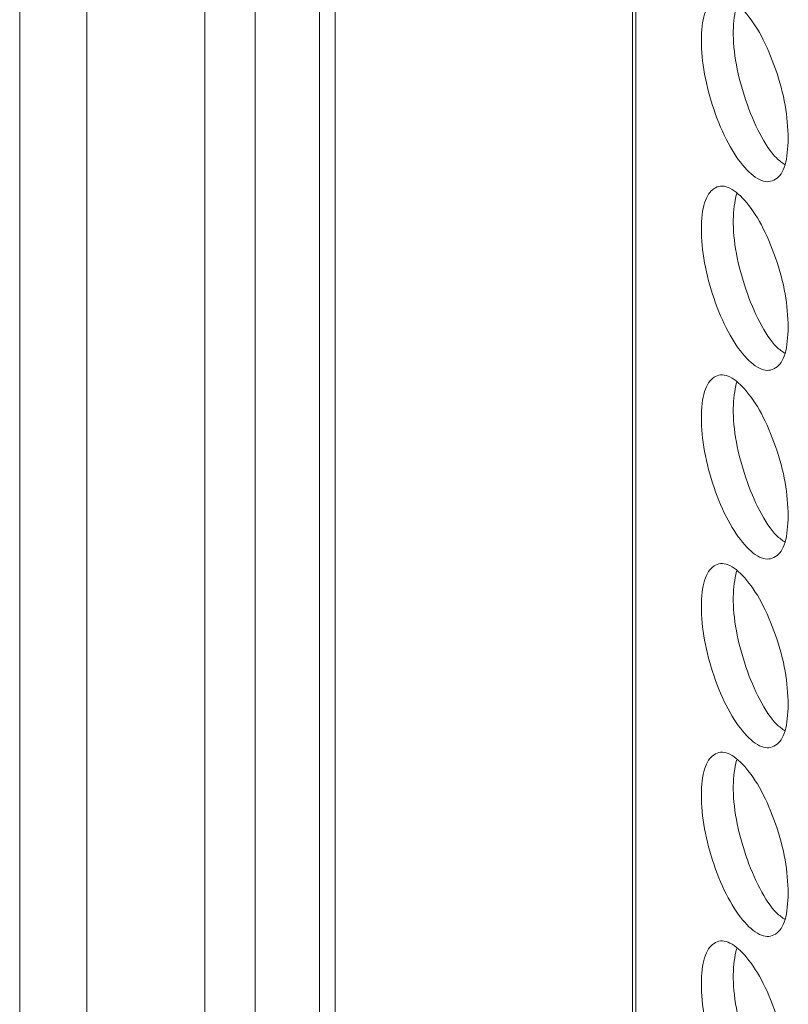
# Model space of a CAD drawing. Units: millimetres. Extents: x 74 to 2910, y 52 to 2015.
# Drawn here: x 1953 to 1985, y 1386 to 1427 of the extents above; entities that cross this region are included whole.
import ezdxf

# ---------------------------------------------------------------- set-up
doc = ezdxf.new("R2010")
doc.units = ezdxf.units.MM
doc.header["$LTSCALE"] = 10

msp = doc.modelspace()

# ---------------------------------------------------------------- linework, layer by layer
at = {"color": 7, "linetype": 'Continuous', "lineweight": 15}
for p, q in [((1960.7562, 1326.7236), (1960.7562, 1702.3324)), ((1962.8776, 1325.499), (1962.8776, 1701.1077)), ((1965.5718, 1689.9717), (1965.5718, 1333.8686)), ((1952.9781, 1331.2138), (1952.9781, 1507.1784)), ((1955.8065, 1329.581), (1955.8065, 1505.5456))]:
    msp.add_line(p, q, dxfattribs=at)
at = {"color": 8, "linetype": 'Continuous', "lineweight": 15}
for p, q in [((1966.2269, 1332.9556), (1966.2269, 1689.1828)), ((1978.7276, 1325.7391), (1978.7276, 1674.7253)), ((1978.8659, 1325.6282), (1978.8659, 1674.5713))]:
    msp.add_line(p, q, dxfattribs=at)
at = {"color": 7, "linetype": 'Continuous', "lineweight": 15}
for points, knots in [([(1985.2706, 1421.9341), (1985.2455, 1421.5317), (1985.1955, 1420.7274), (1984.7585, 1420.1413), (1984.1593, 1420.0617), (1983.4362, 1420.646), (1982.7166, 1421.686), (1982.1195, 1423.1131), (1981.7026, 1424.6608), (1981.576, 1426.095), (1981.7024, 1427.2418), (1982.1194, 1427.8409), (1982.7167, 1427.9144), (1983.4359, 1427.3305), (1984.1595, 1426.2898), (1984.7586, 1424.8681), (1985.197, 1423.3061), (1985.246, 1422.3912), (1985.2706, 1421.9341)], [0, 0, 0, 0, 0.0625248, 0.1249903, 0.1874327, 0.2499961, 0.3124514, 0.3750036, 0.4374592, 0.5000077, 0.562448, 0.6250153, 0.6874562, 0.7500193, 0.8124737, 0.8750271, 0.9375666, 1, 1, 1, 1]), ([(1985.1353, 1420.8325), (1985.0145, 1420.9147), (1984.6615, 1421.1549), (1984.0508, 1422.0973), (1983.4559, 1423.5032), (1983.0436, 1425.0476), (1982.9012, 1426.5056), (1983.0252, 1427.1897), (1983.0868, 1427.5295)], [0, 0, 0, 0, 0.0942466, 0.2755381, 0.4571924, 0.6386782, 0.8205162, 1, 1, 1, 1]), ([(1985.2706, 1414.0136), (1985.2455, 1413.6113), (1985.1955, 1412.807), (1984.7585, 1412.2209), (1984.1593, 1412.1412), (1983.4362, 1412.7256), (1982.7166, 1413.7656), (1982.1195, 1415.1927), (1981.7026, 1416.7403), (1981.576, 1418.1745), (1981.7024, 1419.3214), (1982.1194, 1419.9204), (1982.7167, 1419.9939), (1983.4359, 1419.4101), (1984.1595, 1418.3693), (1984.7586, 1416.9476), (1985.197, 1415.3857), (1985.246, 1414.4707), (1985.2706, 1414.0136)], [0, 0, 0, 0, 0.0625248, 0.1249903, 0.1874327, 0.2499961, 0.3124514, 0.3750036, 0.4374592, 0.5000077, 0.562448, 0.6250153, 0.6874562, 0.7500193, 0.8124737, 0.8750271, 0.9375666, 1, 1, 1, 1]), ([(1985.1353, 1412.9121), (1985.0145, 1412.9942), (1984.6615, 1413.2344), (1984.0508, 1414.1769), (1983.4559, 1415.5828), (1983.0436, 1417.1271), (1982.9012, 1418.5851), (1983.0252, 1419.2692), (1983.0868, 1419.6091)], [0, 0, 0, 0, 0.0942466, 0.2755381, 0.4571924, 0.6386782, 0.8205162, 1, 1, 1, 1]), ([(1985.2706, 1406.0932), (1985.2455, 1405.6908), (1985.1955, 1404.8865), (1984.7585, 1404.3004), (1984.1593, 1404.2208), (1983.4362, 1404.8051), (1982.7166, 1405.8451), (1982.1195, 1407.2722), (1981.7026, 1408.8199), (1981.576, 1410.2541), (1981.7024, 1411.4009), (1982.1194, 1412), (1982.7167, 1412.0735), (1983.4359, 1411.4897), (1984.1595, 1410.4489), (1984.7586, 1409.0272), (1985.197, 1407.4652), (1985.246, 1406.5503), (1985.2706, 1406.0932)], [0, 0, 0, 0, 0.0625248, 0.1249903, 0.1874327, 0.2499961, 0.3124514, 0.3750036, 0.4374592, 0.5000077, 0.562448, 0.6250153, 0.6874562, 0.7500193, 0.8124737, 0.8750271, 0.9375666, 1, 1, 1, 1]), ([(1985.1353, 1404.9916), (1985.0145, 1405.0738), (1984.6615, 1405.314), (1984.0508, 1406.2564), (1983.4559, 1407.6623), (1983.0436, 1409.2067), (1982.9012, 1410.6647), (1983.0252, 1411.3488), (1983.0868, 1411.6886)], [0, 0, 0, 0, 0.0942466, 0.2755381, 0.4571924, 0.6386782, 0.8205162, 1, 1, 1, 1]), ([(1985.2706, 1398.1727), (1985.2455, 1397.7704), (1985.1955, 1396.9661), (1984.7585, 1396.38), (1984.1593, 1396.3003), (1983.4362, 1396.8847), (1982.7166, 1397.9247), (1982.1195, 1399.3518), (1981.7026, 1400.8994), (1981.576, 1402.3337), (1981.7024, 1403.4805), (1982.1194, 1404.0795), (1982.7167, 1404.153), (1983.4359, 1403.5692), (1984.1595, 1402.5284), (1984.7586, 1401.1067), (1985.197, 1399.5448), (1985.246, 1398.6298), (1985.2706, 1398.1727)], [0, 0, 0, 0, 0.0625248, 0.1249903, 0.1874327, 0.2499961, 0.3124514, 0.3750036, 0.4374592, 0.5000077, 0.562448, 0.6250153, 0.6874562, 0.7500193, 0.8124737, 0.8750271, 0.9375666, 1, 1, 1, 1]), ([(1985.1353, 1397.0712), (1985.0145, 1397.1533), (1984.6615, 1397.3935), (1984.0508, 1398.336), (1983.4559, 1399.7419), (1983.0436, 1401.2862), (1982.9012, 1402.7443), (1983.0252, 1403.4284), (1983.0868, 1403.7682)], [0, 0, 0, 0, 0.09424677, 0.27553818, 0.45719246, 0.63867823, 0.82051623, 1, 1, 1, 1]), ([(1985.2706, 1390.2523), (1985.2455, 1389.8499), (1985.1955, 1389.0456), (1984.7585, 1388.4595), (1984.1593, 1388.3799), (1983.4362, 1388.9642), (1982.7166, 1390.0042), (1982.1195, 1391.4313), (1981.7026, 1392.979), (1981.576, 1394.4132), (1981.7024, 1395.56), (1982.1194, 1396.1591), (1982.7167, 1396.2326), (1983.4359, 1395.6488), (1984.1595, 1394.608), (1984.7586, 1393.1863), (1985.197, 1391.6243), (1985.246, 1390.7094), (1985.2706, 1390.2523)], [0, 0, 0, 0, 0.0625245, 0.12499, 0.1874325, 0.2499959, 0.3124513, 0.3750035, 0.4374591, 0.5000073, 0.5624477, 0.6250152, 0.687456, 0.7500191, 0.8124736, 0.875027, 0.9375665, 1, 1, 1, 1]), ([(1985.1353, 1389.1507), (1985.0145, 1389.2329), (1984.6615, 1389.4731), (1984.0508, 1390.4155), (1983.4559, 1391.8214), (1983.0436, 1393.3658), (1982.9012, 1394.8238), (1983.0252, 1395.5079), (1983.0868, 1395.8477)], [0, 0, 0, 0, 0.0942468, 0.2755383, 0.4571925, 0.6386783, 0.8205154, 1, 1, 1, 1]), ([(1985.2706, 1382.3318), (1985.2455, 1381.9295), (1985.1955, 1381.1252), (1984.7585, 1380.5391), (1984.1593, 1380.4594), (1983.4362, 1381.0438), (1982.7166, 1382.0838), (1982.1195, 1383.5109), (1981.7026, 1385.0585), (1981.576, 1386.4928), (1981.7024, 1387.6396), (1982.1194, 1388.2387), (1982.7167, 1388.3121), (1983.4359, 1387.7283), (1984.1595, 1386.6875), (1984.7586, 1385.2659), (1985.197, 1383.7039), (1985.246, 1382.7889), (1985.2706, 1382.3318)], [0, 0, 0, 0, 0.0625245, 0.12499, 0.1874325, 0.2499959, 0.3124513, 0.3750035, 0.4374591, 0.5000073, 0.5624477, 0.6250152, 0.687456, 0.7500191, 0.8124736, 0.875027, 0.9375665, 1, 1, 1, 1]), ([(1985.1353, 1381.2303), (1985.0145, 1381.3124), (1984.6615, 1381.5527), (1984.0508, 1382.4951), (1983.4559, 1383.901), (1983.0436, 1385.4453), (1982.9012, 1386.9034), (1983.0252, 1387.5875), (1983.0868, 1387.9273)], [0, 0, 0, 0, 0.0942468, 0.2755383, 0.4571925, 0.6386783, 0.8205154, 1, 1, 1, 1])]:
    msp.add_open_spline(points, degree=3, knots=knots, dxfattribs=at)

doc.saveas('drawing.dxf')
